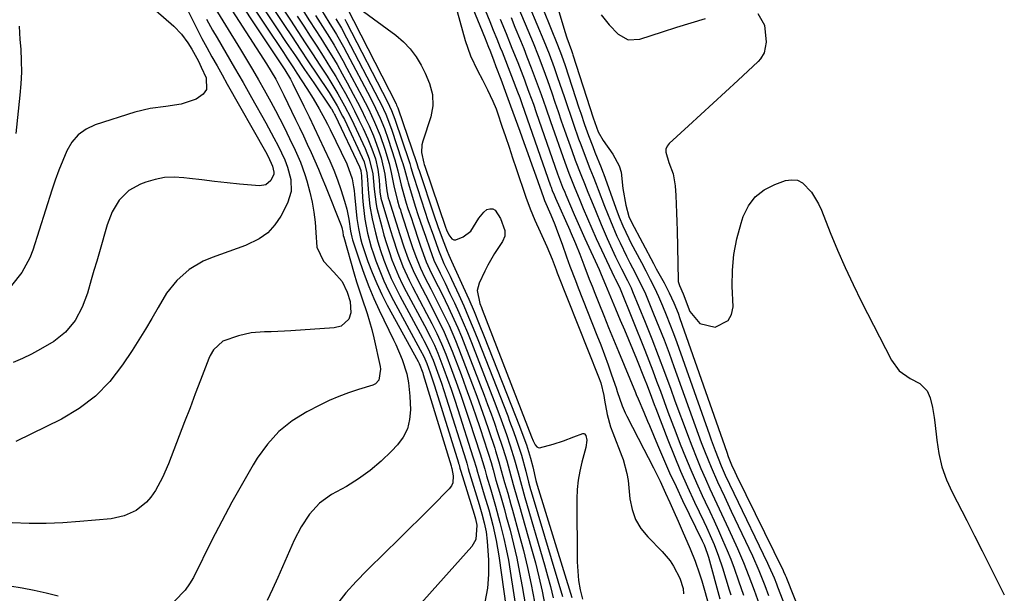
# Model space of a CAD drawing. Units: inches. Extents: x 1857333 to 1862607, y 458262 to 463594.
# Drawn here: x 1858265 to 1858552, y 459508 to 459676 of the extents above; entities that cross this region are included whole.
import ezdxf

# ---------------------------------------------------------------- set-up
doc = ezdxf.new("R2010")
doc.units = ezdxf.units.IN
doc.header["$MEASUREMENT"] = 0
doc.layers.add('7', color=7, linetype='Continuous')
doc.layers.add('8', color=7, linetype='Continuous')

msp = doc.modelspace()

# ---------------------------------------------------------------- linework, layer by layer
at = {"layer": '7', "color": 18}
for points in [[(1858321.2, 459692.46, 1686), (1858341.35, 459662.08, 1686), (1858341.9, 459661.22, 1686), (1858343.51, 459658.5, 1686), (1858344.24, 459657.1, 1686), (1858347.44, 459650.6, 1686), (1858348.95, 459647.5, 1686), (1858350.45, 459644.4, 1686), (1858351.93, 459641.29, 1686), (1858353.4, 459638.18, 1686), (1858355, 459634.63, 1686), (1858356.16, 459631.88, 1686), (1858357.21, 459629.08, 1686), (1858358.21, 459626.25, 1686), (1858359.34, 459622.84, 1686), (1858360, 459620.54, 1686), (1858360.55, 459617.58, 1686), (1858361.09, 459614.1, 1686), (1858361.43, 459612.38, 1686), (1858361.66, 459611.53, 1686), (1858361.91, 459610.69, 1686), (1858363.74, 459605.12, 1686), (1858365, 459601.52, 1686), (1858366.36, 459597.97, 1686), (1858367.86, 459594.47, 1686), (1858369.45, 459591.01, 1686), (1858373.63, 459582.41, 1686), (1858374.3, 459580.99, 1686), (1858376.15, 459576.68, 1686), (1858377.48, 459572.46, 1686), (1858377.93, 459569.87, 1686), (1858378.31, 459565.94, 1686), (1858378.51, 459561.9, 1686), (1858378.3, 459559.08, 1686), (1858377.67, 459556.42, 1686), (1858376.42, 459553.98, 1686), (1858374.76, 459551.7, 1686), (1858373.02, 459549.85, 1686), (1858370, 459546.93, 1686), (1858366.82, 459544.22, 1686), (1858363.4, 459541.81, 1686), (1858359.83, 459539.61, 1686), (1858355.53, 459537.23, 1686), (1858351.98, 459534.73, 1686), (1858349.05, 459531.52, 1686), (1858346.65, 459527.83, 1686), (1858344.65, 459523.91, 1686), (1858339.82, 459512.99, 1686), (1858338.29, 459509.63, 1686), (1858336.72, 459506.28, 1686)], [(1858319.53, 459689.42, 1688), (1858336.51, 459662.97, 1688), (1858337.9, 459660.73, 1688), (1858339.22, 459658.46, 1688), (1858341.06, 459654.98, 1688), (1858341.64, 459653.8, 1688), (1858345.01, 459646.75, 1688), (1858346.16, 459644.35, 1688), (1858347.29, 459641.93, 1688), (1858348.42, 459639.51, 1688), (1858349.53, 459637.09, 1688), (1858350.62, 459634.65, 1688), (1858351.69, 459632.21, 1688), (1858352.72, 459629.75, 1688), (1858353.72, 459627.27, 1688), (1858358.28, 459615.81, 1688), (1858358.49, 459615.18, 1688), (1858358.77, 459613.86, 1688), (1858358.94, 459612.82, 1688), (1858359.07, 459612.31, 1688), (1858362.14, 459601.62, 1688), (1858362.84, 459599.28, 1688), (1858364.33, 459594.65, 1688), (1858365.91, 459590.04, 1688), (1858367.26, 459585.37, 1688), (1858367.82, 459583, 1688), (1858369.67, 459574.6, 1688), (1858369.79, 459573.78, 1688), (1858369.31, 459570.59, 1688), (1858368.3, 459569.52, 1688), (1858367.6, 459569.18, 1688), (1858363.38, 459567.88, 1688), (1858360.49, 459566.91, 1688), (1858357.65, 459565.84, 1688), (1858354.86, 459564.63, 1688), (1858352.12, 459563.31, 1688), (1858348.34, 459561.38, 1688), (1858344.05, 459558.7, 1688), (1858340.13, 459555.61, 1688), (1858336.79, 459551.9, 1688), (1858333.83, 459547.79, 1688), (1858332.69, 459545.88, 1688), (1858329.53, 459540.45, 1688), (1858326.45, 459534.98, 1688), (1858323.49, 459529.44, 1688), (1858320.62, 459523.85, 1688), (1858315.21, 459513.02, 1688), (1858314.09, 459511.1, 1688), (1858312.83, 459509.29, 1688), (1858309.73, 459506.13, 1688)], [(1858325.49, 459690.31, 1684), (1858341.47, 459666.23, 1684), (1858342.45, 459664.75, 1684), (1858344.41, 459661.77, 1684), (1858345.38, 459660.28, 1684), (1858348.32, 459655.78, 1684), (1858350.16, 459652.85, 1684), (1858351.91, 459649.87, 1684), (1858353.56, 459646.84, 1684), (1858354.35, 459645.3, 1684), (1858355.12, 459643.75, 1684), (1858359.98, 459633.73, 1684), (1858361.5, 459629.37, 1684), (1858361.93, 459627.09, 1684), (1858362.09, 459625.94, 1684), (1858362.22, 459624.79, 1684), (1858362.59, 459620.82, 1684), (1858362.92, 459617.84, 1684), (1858363.35, 459614.87, 1684), (1858363.96, 459611.94, 1684), (1858364.36, 459610.5, 1684), (1858364.81, 459609.07, 1684), (1858366.12, 459605.3, 1684), (1858367.35, 459602.03, 1684), (1858368.68, 459598.81, 1684), (1858370.17, 459595.66, 1684), (1858371.77, 459592.55, 1684), (1858380.81, 459576.03, 1684), (1858380.91, 459575.86, 1684), (1858381.09, 459575.51, 1684), (1858382.14, 459572.74, 1684), (1858382.28, 459572.29, 1684), (1858390.4, 459545.6, 1684), (1858390.44, 459545.47, 1684), (1858390.54, 459545.13, 1684), (1858390.62, 459544.82, 1684), (1858391.01, 459542.69, 1684), (1858390.89, 459540.65, 1684), (1858390.46, 459539.74, 1684), (1858389.84, 459538.89, 1684), (1858384.77, 459533.76, 1684), (1858381.44, 459530.41, 1684), (1858378.09, 459527.07, 1684), (1858374.72, 459523.76, 1684), (1858371.33, 459520.46, 1684), (1858365.76, 459515.07, 1684), (1858362.65, 459511.87, 1684), (1858359.69, 459508.55, 1684), (1858356.95, 459505.04, 1684)], [(1858329.73, 459688.19, 1682), (1858339.67, 459673.18, 1682), (1858342.31, 459669.22, 1682), (1858344.96, 459665.27, 1682), (1858347.62, 459661.32, 1682), (1858350.3, 459657.39, 1682), (1858355.33, 459650.04, 1682), (1858355.5, 459649.79, 1682), (1858356.13, 459648.73, 1682), (1858356.41, 459648.19, 1682), (1858356.55, 459647.92, 1682), (1858363.69, 459632.88, 1682), (1858364.08, 459631.81, 1682), (1858364.2, 459630.89, 1682), (1858364.23, 459630.42, 1682), (1858364.25, 459630.19, 1682), (1858364.58, 459623.91, 1682), (1858364.74, 459621.82, 1682), (1858365.23, 459617.65, 1682), (1858366, 459613.52, 1682), (1858367.08, 459609.48, 1682), (1858367.73, 459607.48, 1682), (1858368.45, 459605.45, 1682), (1858369.58, 459602.48, 1682), (1858370.8, 459599.56, 1682), (1858372.16, 459596.69, 1682), (1858373.61, 459593.87, 1682), (1858381.41, 459579.51, 1682), (1858382.44, 459577.55, 1682), (1858383.33, 459575.51, 1682), (1858384.32, 459572.75, 1682), (1858385.59, 459568.91, 1682), (1858392.53, 459546.47, 1682), (1858392.59, 459546.28, 1682), (1858392.7, 459545.9, 1682), (1858392.97, 459544.95, 1682), (1858393.17, 459544.29, 1682), (1858393.23, 459544.08, 1682), (1858397.13, 459531.45, 1682), (1858397.51, 459530.11, 1682), (1858397.85, 459528.28, 1682), (1858397.59, 459524.05, 1682), (1858396.41, 459522.08, 1682), (1858372.53, 459495.26, 1682)], [(1858392.06, 459690.57, 1658), (1858400.31, 459670.38, 1658), (1858400.65, 459669.54, 1658), (1858401.33, 459667.85, 1658), (1858401.66, 459667, 1658), (1858402.77, 459664.09, 1658), (1858403.48, 459662.21, 1658), (1858404.88, 459658.44, 1658), (1858406.53, 459653.87, 1658), (1858407.68, 459650.73, 1658), (1858410.39, 459643.31, 1658), (1858411.57, 459640.04, 1658), (1858412.76, 459636.77, 1658), (1858413.94, 459633.49, 1658), (1858415.11, 459630.22, 1658), (1858417.34, 459623.95, 1658), (1858417.45, 459623.66, 1658), (1858417.67, 459623.1, 1658), (1858419.46, 459618.88, 1658), (1858420.6, 459616.04, 1658), (1858421.42, 459613.88, 1658), (1858422.76, 459610.27, 1658), (1858424.07, 459606.65, 1658), (1858425.06, 459603.92, 1658), (1858426.64, 459599.71, 1658), (1858427.46, 459597.61, 1658), (1858432.94, 459583.78, 1658), (1858434.06, 459580.88, 1658), (1858435.15, 459577.98, 1658), (1858436.2, 459575.06, 1658), (1858437.22, 459572.13, 1658), (1858438.51, 459568.35, 1658), (1858438.87, 459567.3, 1658), (1858440.32, 459563.11, 1658), (1858441.19, 459561.07, 1658), (1858441.67, 459560.08, 1658), (1858446.65, 459550.46, 1658), (1858447.91, 459548, 1658), (1858449.44, 459544.99, 1658), (1858451.33, 459541.09, 1658), (1858452.93, 459537.64, 1658), (1858454.17, 459534.93, 1658), (1858455.4, 459532.22, 1658), (1858456.6, 459529.49, 1658), (1858457.79, 459526.75, 1658), (1858460.11, 459521.32, 1658), (1858461.57, 459517.72, 1658), (1858462.86, 459514.05, 1658), (1858463.51, 459512.03, 1658), (1858464.52, 459508.64, 1658), (1858465.77, 459504, 1658)], [(1858396.72, 459687.5, 1656), (1858401.65, 459675.3, 1656), (1858402.68, 459672.77, 1656), (1858403.71, 459670.24, 1656), (1858404.74, 459667.71, 1656), (1858405.24, 459666.44, 1656), (1858405.74, 459665.17, 1656), (1858409.8, 459654.81, 1656), (1858410.45, 459653.09, 1656), (1858411.06, 459651.36, 1656), (1858419.41, 459627.39, 1656), (1858419.57, 459626.94, 1656), (1858419.91, 459626.02, 1656), (1858420.46, 459624.67, 1656), (1858420.84, 459623.77, 1656), (1858424.98, 459614.42, 1656), (1858425.12, 459614.11, 1656), (1858426.69, 459610.47, 1656), (1858427.95, 459607.35, 1656), (1858429.13, 459604.25, 1656), (1858430.71, 459600.11, 1656), (1858431.52, 459598.04, 1656), (1858432.33, 459595.98, 1656), (1858433.5, 459593.05, 1656), (1858434.91, 459589.52, 1656), (1858436.32, 459586, 1656), (1858437.76, 459582.49, 1656), (1858439.2, 459578.97, 1656), (1858444.15, 459567.02, 1656), (1858444.4, 459566.4, 1656), (1858444.92, 459565.18, 1656), (1858446.56, 459561.25, 1656), (1858447.66, 459558.63, 1656), (1858448.22, 459557.33, 1656), (1858450.58, 459551.74, 1656), (1858452.34, 459547.65, 1656), (1858454.14, 459543.58, 1656), (1858456.01, 459539.54, 1656), (1858457.92, 459535.52, 1656), (1858463.62, 459523.73, 1656), (1858464.16, 459522.56, 1656), (1858465.11, 459520.14, 1656), (1858465.48, 459518.9, 1656), (1858468.73, 459506.74, 1656)], [(1858299.75, 459682.55, 1696), (1858309.52, 459673.92, 1696), (1858311.73, 459671.66, 1696), (1858313.59, 459669.09, 1696), (1858314.74, 459667.21, 1696), (1858316.66, 459663.75, 1696), (1858317.53, 459661.97, 1696), (1858318.94, 459658.85, 1696), (1858319.03, 459655.47, 1696), (1858318.11, 459654.15, 1696), (1858315.99, 459652.69, 1696), (1858311.66, 459651.2, 1696), (1858307.14, 459650.53, 1696), (1858302.57, 459649.97, 1696), (1858298.11, 459648.84, 1696), (1858286.59, 459645.12, 1696), (1858283.95, 459643.86, 1696), (1858281.63, 459642.25, 1696), (1858279.79, 459640.1, 1696), (1858278.29, 459637.59, 1696), (1858277.1, 459634.75, 1696), (1858275.98, 459631.89, 1696), (1858274.94, 459629, 1696), (1858273.96, 459626.09, 1696), (1858268.35, 459608.59, 1696), (1858267.49, 459606.32, 1696), (1858265.22, 459602.08, 1696), (1858262.2, 459598.29, 1696)], [(1858338.1, 459683.98, 1678), (1858343.54, 459675.7, 1678), (1858345.69, 459672.42, 1678), (1858347.84, 459669.14, 1678), (1858349.99, 459665.85, 1678), (1858352.13, 459662.56, 1678), (1858354.24, 459659.33, 1678), (1858355.31, 459657.65, 1678), (1858357.37, 459654.23, 1678), (1858359.3, 459650.74, 1678), (1858361.11, 459647.19, 1678), (1858361.97, 459645.39, 1678), (1858365.29, 459638.28, 1678), (1858366.52, 459635.19, 1678), (1858367.53, 459630.87, 1678), (1858367.9, 459626.38, 1678), (1858368.52, 459621.93, 1678), (1858368.77, 459620.83, 1678), (1858370.15, 459615.41, 1678), (1858370.81, 459612.97, 1678), (1858371.52, 459610.54, 1678), (1858372.31, 459608.14, 1678), (1858373.14, 459605.75, 1678), (1858374.06, 459603.39, 1678), (1858375.04, 459601.06, 1678), (1858376.13, 459598.78, 1678), (1858377.27, 459596.53, 1678), (1858382.62, 459586.53, 1678), (1858384.39, 459583.12, 1678), (1858385.52, 459580.83, 1678), (1858386.54, 459578.48, 1678), (1858388.28, 459573.84, 1678), (1858389.35, 459570.92, 1678), (1858390.39, 459567.98, 1678), (1858391.38, 459565.02, 1678), (1858392.35, 459562.06, 1678), (1858396.77, 459548.2, 1678), (1858397.04, 459547.34, 1678), (1858397.66, 459545.17, 1678), (1858398.08, 459543.7, 1678), (1858398.37, 459542.75, 1678), (1858400.08, 459537.11, 1678), (1858401.36, 459532.71, 1678), (1858402.52, 459528.29, 1678), (1858403.51, 459523.82, 1678), (1858404.27, 459519.31, 1678), (1858407.84, 459494.29, 1678)], [(1858411.29, 459684.34, 1648), (1858417.45, 459669.7, 1648), (1858419.01, 459665.84, 1648), (1858420.47, 459661.93, 1648), (1858421.37, 459659.3, 1648), (1858423.44, 459653.12, 1648), (1858424.31, 459650.53, 1648), (1858425.19, 459647.95, 1648), (1858426.08, 459645.37, 1648), (1858427.59, 459641.08, 1648), (1858428.21, 459639.37, 1648), (1858429.49, 459635.96, 1648), (1858430.9, 459632.42, 1648), (1858431.82, 459630.11, 1648), (1858432.72, 459627.81, 1648), (1858433.02, 459627.03, 1648), (1858433.31, 459626.26, 1648), (1858435.14, 459621.43, 1648), (1858436.84, 459617.15, 1648), (1858438.77, 459612.65, 1648), (1858439.66, 459610.69, 1648), (1858441.53, 459606.82, 1648), (1858442.51, 459604.9, 1648), (1858444.05, 459601.95, 1648), (1858446.26, 459597.59, 1648), (1858446.66, 459596.7, 1648), (1858447.05, 459595.8, 1648), (1858449.46, 459590, 1648), (1858451, 459586.19, 1648), (1858452.51, 459582.36, 1648), (1858453.96, 459578.51, 1648), (1858455.37, 459574.64, 1648), (1858460.66, 459559.75, 1648), (1858461.54, 459557.31, 1648), (1858462.44, 459554.86, 1648), (1858463.35, 459552.42, 1648), (1858464.28, 459549.99, 1648), (1858465.33, 459547.33, 1648), (1858466.23, 459545.17, 1648), (1858468.13, 459540.89, 1648), (1858470.11, 459536.65, 1648), (1858471.11, 459534.52, 1648), (1858472.1, 459532.4, 1648), (1858478.26, 459519.31, 1648), (1858480.15, 459515.01, 1648), (1858481.88, 459510.65, 1648), (1858482.99, 459507.72, 1648)], [(1858419.91, 459684.83, 1644), (1858423.59, 459672.4, 1644), (1858424.18, 459670.54, 1644), (1858425.48, 459666.85, 1644), (1858425.78, 459666.02, 1644), (1858425.92, 459665.59, 1644), (1858431.85, 459647.19, 1644), (1858432.3, 459645.83, 1644), (1858433.31, 459643.15, 1644), (1858434.71, 459640.57, 1644), (1858437.56, 459636.55, 1644), (1858439.42, 459633.21, 1644), (1858439.95, 459631.38, 1644), (1858440.53, 459626.52, 1644), (1858441.32, 459621.67, 1644), (1858442.27, 459618.43, 1644), (1858443.05, 459616.78, 1644), (1858449.41, 459604.65, 1644), (1858449.61, 459604.26, 1644), (1858450.25, 459603.1, 1644), (1858452.54, 459599.01, 1644), (1858454.02, 459596.11, 1644), (1858455.37, 459593.15, 1644), (1858456.59, 459590.14, 1644), (1858457.15, 459588.61, 1644), (1858470.77, 459549.58, 1644), (1858471.21, 459548.36, 1644), (1858472.16, 459545.93, 1644), (1858473.13, 459543.8, 1644), (1858473.64, 459542.75, 1644), (1858487.23, 459515, 1644), (1858487.36, 459514.73, 1644), (1858487.85, 459513.65, 1644), (1858488.08, 459513.1, 1644), (1858488.19, 459512.82, 1644), (1858494.72, 459496.37, 1644)], [(1858359.84, 459679.58, 1664), (1858374.32, 459651.27, 1664), (1858374.5, 459650.9, 1664), (1858374.81, 459650.16, 1664), (1858374.95, 459649.78, 1664), (1858380.27, 459634.2, 1664), (1858380.38, 459633.86, 1664), (1858380.82, 459632.51, 1664), (1858381.04, 459631.84, 1664), (1858381.15, 459631.5, 1664), (1858385.37, 459618.85, 1664), (1858386.55, 459615.43, 1664), (1858387.83, 459612.05, 1664), (1858389.28, 459608.28, 1664), (1858389.7, 459607.11, 1664), (1858390.48, 459605.34, 1664), (1858390.97, 459604.3, 1664), (1858393.92, 459597.82, 1664), (1858395.53, 459594.22, 1664), (1858397.1, 459590.61, 1664), (1858398.61, 459586.97, 1664), (1858400.08, 459583.31, 1664), (1858410.36, 459557.13, 1664), (1858411.05, 459555.32, 1664), (1858412.35, 459551.68, 1664), (1858413.53, 459547.84, 1664), (1858414.22, 459545.26, 1664), (1858415.14, 459541.29, 1664), (1858415.5, 459539.95, 1664), (1858425.63, 459507.19, 1664)], [(1858313.55, 459678.52, 1694), (1858314.91, 459675.79, 1694), (1858316.29, 459673.08, 1694), (1858317.71, 459670.39, 1694), (1858319.16, 459667.71, 1694), (1858320.64, 459665.04, 1694), (1858322.12, 459662.38, 1694), (1858323.61, 459659.72, 1694), (1858325.1, 459657.07, 1694), (1858336.24, 459637.34, 1694), (1858337.02, 459635.92, 1694), (1858338.34, 459633.09, 1694), (1858338.7, 459631.31, 1694), (1858338.67, 459630.74, 1694), (1858337.77, 459628.91, 1694), (1858336.38, 459627.66, 1694), (1858334.53, 459627.32, 1694), (1858328.69, 459627.87, 1694), (1858325.03, 459628.24, 1694), (1858321.37, 459628.63, 1694), (1858317.71, 459629.05, 1694), (1858314.05, 459629.49, 1694), (1858312.43, 459629.7, 1694), (1858309.61, 459629.85, 1694), (1858306.82, 459629.73, 1694), (1858304.08, 459629.21, 1694), (1858301.37, 459628.43, 1694), (1858299.81, 459627.85, 1694), (1858296.36, 459625.96, 1694), (1858293.61, 459623.15, 1694), (1858291.53, 459619.71, 1694), (1858290.08, 459615.95, 1694), (1858287.79, 459608.04, 1694), (1858287.01, 459605.33, 1694), (1858286.22, 459602.62, 1694), (1858285.44, 459599.9, 1694), (1858284.33, 459596.04, 1694), (1858282.8, 459591.89, 1694), (1858280.7, 459588.01, 1694), (1858277.95, 459584.61, 1694), (1858274.52, 459581.91, 1694), (1858270.66, 459579.61, 1694), (1858268.04, 459578.2, 1694), (1858265.35, 459576.93, 1694), (1858262.62, 459575.75, 1694)], [(1858345.49, 459676.92, 1676), (1858347.39, 459674, 1676), (1858349.29, 459671.07, 1676), (1858351.18, 459668.15, 1676), (1858353.06, 459665.21, 1676), (1858355.24, 459661.74, 1676), (1858356.73, 459659.29, 1676), (1858358.16, 459656.81, 1676), (1858359.56, 459654.31, 1676), (1858360.9, 459651.78, 1676), (1858362.21, 459649.23, 1676), (1858363.47, 459646.66, 1676), (1858364.7, 459644.07, 1676), (1858366.11, 459641.02, 1676), (1858367.31, 459638.15, 1676), (1858368.29, 459635.19, 1676), (1858368.99, 459632.16, 1676), (1858369.36, 459629.07, 1676), (1858369.6, 459625.57, 1676), (1858369.93, 459623.78, 1676), (1858372.72, 459614.26, 1676), (1858373.37, 459612.15, 1676), (1858374.76, 459607.97, 1676), (1858376.31, 459603.84, 1676), (1858378.11, 459599.83, 1676), (1858379.1, 459597.86, 1676), (1858383.24, 459590.07, 1676), (1858384.76, 459587.15, 1676), (1858386.24, 459584.21, 1676), (1858387.62, 459581.22, 1676), (1858388.85, 459578.17, 1676), (1858390.51, 459573.74, 1676), (1858391.9, 459569.98, 1676), (1858393.24, 459566.2, 1676), (1858394.54, 459562.41, 1676), (1858395.8, 459558.6, 1676), (1858398.89, 459549.06, 1676), (1858400.19, 459544.63, 1676), (1858400.74, 459542.7, 1676), (1858401.99, 459538.56, 1676), (1858403.37, 459533.8, 1676), (1858404.65, 459529.01, 1676), (1858405.79, 459524.41, 1676), (1858406.48, 459521.25, 1676), (1858407.09, 459518.08, 1676), (1858407.63, 459514.89, 1676), (1858410.48, 459496.6, 1676)], [(1858347.46, 459678.11, 1674), (1858349.1, 459675.56, 1674), (1858350.74, 459673.01, 1674), (1858352.37, 459670.46, 1674), (1858353.99, 459667.9, 1674), (1858355.57, 459665.32, 1674), (1858357.12, 459662.72, 1674), (1858358.62, 459660.08, 1674), (1858360.08, 459657.43, 1674), (1858361.87, 459654.1, 1674), (1858363.07, 459651.81, 1674), (1858364.24, 459649.51, 1674), (1858365.37, 459647.18, 1674), (1858366.47, 459644.84, 1674), (1858367.74, 459641.95, 1674), (1858369.15, 459638.18, 1674), (1858369.98, 459635.51, 1674), (1858371.02, 459630.77, 1674), (1858371.6, 459625.93, 1674), (1858372.04, 459623.84, 1674), (1858372.14, 459623.55, 1674), (1858372.19, 459623.4, 1674), (1858375.44, 459613.12, 1674), (1858376.62, 459609.56, 1674), (1858377.88, 459606.04, 1674), (1858379.3, 459602.58, 1674), (1858380.94, 459599.21, 1674), (1858383.86, 459593.63, 1674), (1858384.79, 459591.84, 1674), (1858386.61, 459588.25, 1674), (1858388.37, 459584.62, 1674), (1858389.97, 459580.92, 1674), (1858390.71, 459579.05, 1674), (1858393.28, 459572.26, 1674), (1858394.73, 459568.34, 1674), (1858396.15, 459564.42, 1674), (1858397.51, 459560.47, 1674), (1858398.84, 459556.52, 1674), (1858401, 459549.92, 1674), (1858401.22, 459549.25, 1674), (1858402.03, 459546.56, 1674), (1858402.63, 459544.39, 1674), (1858403.48, 459541.43, 1674), (1858404.81, 459536.89, 1674), (1858405.95, 459532.87, 1674), (1858406.49, 459530.85, 1674), (1858407.57, 459526.77, 1674), (1858408.6, 459522.7, 1674), (1858409.54, 459518.61, 1674), (1858410.37, 459514.5, 1674), (1858411.13, 459510.37, 1674), (1858413.03, 459499.09, 1674)], [(1858350.82, 459677.12, 1672), (1858352.2, 459674.96, 1672), (1858353.56, 459672.79, 1672), (1858354.92, 459670.62, 1672), (1858356.25, 459668.42, 1672), (1858357.54, 459666.21, 1672), (1858358.8, 459663.98, 1672), (1858360.02, 459661.73, 1672), (1858364.36, 459653.56, 1672), (1858366.29, 459649.79, 1672), (1858368.09, 459645.96, 1672), (1858369.71, 459642.05, 1672), (1858371.08, 459638.05, 1672), (1858372.33, 459633.89, 1672), (1858372.95, 459631.28, 1672), (1858373.7, 459627.32, 1672), (1858374.71, 459622.96, 1672), (1858375.28, 459621.18, 1672), (1858375.58, 459620.3, 1672), (1858375.73, 459619.85, 1672), (1858378.26, 459611.98, 1672), (1858379.23, 459609.07, 1672), (1858380.27, 459606.18, 1672), (1858381.44, 459603.33, 1672), (1858382.77, 459600.57, 1672), (1858384.5, 459597.23, 1672), (1858385.59, 459595.1, 1672), (1858387.73, 459590.83, 1672), (1858389.79, 459586.52, 1672), (1858391.69, 459582.14, 1672), (1858392.57, 459579.92, 1672), (1858396.63, 459569.27, 1672), (1858397.87, 459565.95, 1672), (1858399.09, 459562.62, 1672), (1858400.26, 459559.28, 1672), (1858401.4, 459555.93, 1672), (1858403.11, 459550.78, 1672), (1858403.37, 459549.99, 1672), (1858404.33, 459546.81, 1672), (1858405.03, 459544.26, 1672), (1858406.01, 459540.77, 1672), (1858406.93, 459537.6, 1672), (1858407.86, 459534.33, 1672), (1858408.32, 459532.69, 1672), (1858410.19, 459525.84, 1672), (1858411.48, 459520.88, 1672), (1858412.68, 459515.91, 1672), (1858413.75, 459510.91, 1672), (1858414.74, 459505.89, 1672)], [(1858363.79, 459679.01, 1662), (1858374.25, 459671.31, 1662), (1858376.47, 459669.43, 1662), (1858378.48, 459667.36, 1662), (1858380.18, 459665.04, 1662), (1858381.68, 459662.55, 1662), (1858382.83, 459660.27, 1662), (1858384.11, 459657.2, 1662), (1858384.93, 459653.98, 1662), (1858385.1, 459650.71, 1662), (1858384.47, 459647.49, 1662), (1858382.14, 459640.38, 1662), (1858381.88, 459639.29, 1662), (1858381.8, 459637.09, 1662), (1858382.46, 459633.99, 1662), (1858382.58, 459633.55, 1662), (1858382.73, 459633.11, 1662), (1858388.79, 459615.24, 1662), (1858389.07, 459614.49, 1662), (1858389.75, 459613.05, 1662), (1858390.62, 459611.88, 1662), (1858391.15, 459611.59, 1662), (1858391.75, 459611.55, 1662), (1858393.9, 459612.41, 1662), (1858396.15, 459614.06, 1662), (1858398.43, 459617.93, 1662), (1858399.9, 459619.68, 1662), (1858400.81, 459620.39, 1662), (1858401.72, 459620.66, 1662), (1858402.55, 459620.66, 1662), (1858403.27, 459620.25, 1662), (1858404.83, 459617.76, 1662), (1858406.05, 459614.34, 1662), (1858406.06, 459612.63, 1662), (1858405.39, 459611.05, 1662), (1858403.08, 459607.63, 1662), (1858401.1, 459604.2, 1662), (1858400.21, 459602.43, 1662), (1858398.57, 459598.96, 1662), (1858398.02, 459596.82, 1662), (1858398.8, 459593, 1662), (1858399.21, 459591.84, 1662), (1858399.42, 459591.27, 1662), (1858413.86, 459554.05, 1662), (1858414.3, 459552.88, 1662), (1858414.87, 459551.77, 1662), (1858415.41, 459551.13, 1662), (1858415.77, 459550.91, 1662), (1858416.18, 459550.84, 1662), (1858420.17, 459551.89, 1662), (1858423.22, 459552.86, 1662), (1858426.21, 459554.02, 1662), (1858428.83, 459555.06, 1662), (1858429.1, 459555.04, 1662), (1858429.32, 459554.91, 1662), (1858429.69, 459554.42, 1662), (1858429.95, 459553.06, 1662), (1858429.72, 459550.93, 1662), (1858428.54, 459546.71, 1662), (1858427.92, 459544.07, 1662), (1858427.45, 459541.4, 1662), (1858427.2, 459538.7, 1662), (1858427.1, 459535.99, 1662), (1858427.19, 459517.58, 1662), (1858427.31, 459514.82, 1662), (1858427.58, 459512.09, 1662), (1858428.05, 459509.38, 1662), (1858428.67, 459506.69, 1662)], [(1858407.87, 459676.45, 1652), (1858409.01, 459673.69, 1652), (1858410.63, 459669.78, 1652), (1858411.58, 459667.41, 1652), (1858412.52, 459665.04, 1652), (1858413.78, 459661.78, 1652), (1858415.23, 459657.9, 1652), (1858416.63, 459653.99, 1652), (1858417.99, 459650.08, 1652), (1858419.36, 459646.16, 1652), (1858423.52, 459634.26, 1652), (1858423.91, 459633.17, 1652), (1858424.71, 459631.01, 1652), (1858426.44, 459626.71, 1652), (1858427.72, 459623.63, 1652), (1858428.94, 459620.71, 1652), (1858430.17, 459617.79, 1652), (1858431.42, 459614.88, 1652), (1858432.73, 459612, 1652), (1858438.04, 459600.61, 1652), (1858438.22, 459600.22, 1652), (1858439.37, 459597.96, 1652), (1858439.68, 459597.25, 1652), (1858446.86, 459579.32, 1652), (1858448.04, 459576.34, 1652), (1858449.2, 459573.35, 1652), (1858450.33, 459570.36, 1652), (1858451.44, 459567.35, 1652), (1858452.54, 459564.35, 1652), (1858453.65, 459561.34, 1652), (1858454.78, 459558.35, 1652), (1858455.93, 459555.35, 1652), (1858457.23, 459551.97, 1652), (1858458.74, 459548.17, 1652), (1858460.3, 459544.4, 1652), (1858461.95, 459540.66, 1652), (1858463.65, 459536.95, 1652), (1858464.53, 459535.08, 1652), (1858465.82, 459532.31, 1652), (1858467.09, 459529.54, 1652), (1858468.35, 459526.76, 1652), (1858469.59, 459523.98, 1652), (1858470.9, 459520.92, 1652), (1858471.94, 459518.35, 1652), (1858472.92, 459515.75, 1652), (1858474.21, 459512.04, 1652), (1858475.64, 459507.86, 1652)], [(1858417.35, 459678.62, 1646), (1858421.4, 459668.5, 1646), (1858422.56, 459665.48, 1646), (1858423.63, 459662.44, 1646), (1858427.66, 459650.15, 1646), (1858428.21, 459648.52, 1646), (1858429.32, 459645.26, 1646), (1858430.47, 459642.03, 1646), (1858431.7, 459638.81, 1646), (1858432.33, 459637.22, 1646), (1858434.16, 459632.68, 1646), (1858434.55, 459631.67, 1646), (1858434.74, 459631.16, 1646), (1858434.83, 459630.91, 1646), (1858438.46, 459620.81, 1646), (1858439.43, 459618.23, 1646), (1858440.48, 459615.69, 1646), (1858442.22, 459611.94, 1646), (1858442.85, 459610.71, 1646), (1858445.88, 459604.93, 1646), (1858447.17, 459602.48, 1646), (1858448.46, 459600.04, 1646), (1858449.71, 459597.58, 1646), (1858450.86, 459595.07, 1646), (1858452.05, 459592.31, 1646), (1858453.16, 459589.65, 1646), (1858454.24, 459586.98, 1646), (1858455.26, 459584.28, 1646), (1858456.25, 459581.57, 1646), (1858465.73, 459554.67, 1646), (1858466.27, 459553.14, 1646), (1858467.4, 459550.08, 1646), (1858469.19, 459545.55, 1646), (1858470.38, 459542.87, 1646), (1858471.62, 459540.22, 1646), (1858472.88, 459537.58, 1646), (1858482.69, 459517.17, 1646), (1858483.09, 459516.32, 1646), (1858484.59, 459512.89, 1646), (1858485.29, 459511.15, 1646), (1858485.63, 459510.28, 1646), (1858489.87, 459499.29, 1646)], [(1858434.2, 459677.3, 1642), (1858435.32, 459675.78, 1642), (1858436.5, 459674.32, 1642), (1858439.1, 459671.58, 1642), (1858442.07, 459669.99, 1642), (1858445.43, 459670.14, 1642), (1858452.02, 459672.29, 1642), (1858456.21, 459673.62, 1642), (1858460.41, 459674.92, 1642), (1858464.62, 459676.17, 1642)], [(1858479.88, 459677.66, 1642), (1858481.78, 459674.27, 1642), (1858482.3, 459669.33, 1642), (1858481.66, 459666.2, 1642), (1858480.62, 459664.4, 1642), (1858479.91, 459663.61, 1642), (1858474.03, 459658.13, 1642), (1858470.45, 459654.8, 1642), (1858466.86, 459651.47, 1642), (1858463.26, 459648.15, 1642), (1858459.66, 459644.84, 1642), (1858454.03, 459639.67, 1642), (1858453.45, 459638.89, 1642), (1858453.07, 459638.06, 1642), (1858453.01, 459637.15, 1642), (1858453.91, 459634.17, 1642), (1858455.15, 459630.82, 1642), (1858455.77, 459627.34, 1642), (1858455.91, 459624.57, 1642), (1858456.03, 459621.99, 1642), (1858456.14, 459619.42, 1642), (1858456.22, 459616.84, 1642), (1858456.29, 459614.26, 1642), (1858456.59, 459599.85, 1642), (1858456.62, 459599.46, 1642), (1858456.98, 459598.21, 1642), (1858458.07, 459595.77, 1642), (1858460.04, 459590.65, 1642), (1858462.96, 459587.12, 1642), (1858467.42, 459586.06, 1642), (1858471.21, 459587.99, 1642), (1858472.16, 459589.79, 1642), (1858472.64, 459592, 1642), (1858472.41, 459598.06, 1642), (1858472.48, 459602.72, 1642), (1858472.88, 459607.34, 1642), (1858473.76, 459611.9, 1642), (1858474.98, 459616.4, 1642), (1858475.62, 459618.37, 1642), (1858477.15, 459621.48, 1642), (1858479.12, 459624.15, 1642), (1858481.75, 459626.18, 1642), (1858484.81, 459627.78, 1642), (1858487.91, 459628.87, 1642), (1858489.7, 459629.13, 1642), (1858491.39, 459628.99, 1642), (1858492.9, 459628.25, 1642), (1858495.52, 459625.51, 1642), (1858497.56, 459622.07, 1642), (1858498.39, 459620.24, 1642), (1858500.97, 459613.69, 1642), (1858503.08, 459608.57, 1642), (1858505.29, 459603.5, 1642), (1858507.65, 459598.49, 1642), (1858510.1, 459593.52, 1642), (1858518.84, 459576.49, 1642), (1858521.13, 459573.38, 1642), (1858524.27, 459571.14, 1642), (1858527.15, 459569.65, 1642), (1858529.22, 459567.51, 1642), (1858530.11, 459565.44, 1642), (1858530.81, 459562.59, 1642), (1858531.33, 459559.68, 1642), (1858531.51, 459558.2, 1642), (1858532.03, 459553.11, 1642), (1858532.65, 459549.15, 1642), (1858533.57, 459545.28, 1642), (1858534.91, 459541.53, 1642), (1858536.54, 459537.87, 1642), (1858540.78, 459529.63, 1642), (1858543.05, 459525.2, 1642), (1858545.31, 459520.77, 1642), (1858547.56, 459516.32, 1642), (1858549.79, 459511.87, 1642), (1858551.76, 459507.95, 1642)], [(1858319, 459676.04, 1692), (1858320.83, 459672.82, 1692), (1858322.17, 459670.54, 1692), (1858324.69, 459666.19, 1692), (1858327.2, 459661.83, 1692), (1858329.7, 459657.47, 1692), (1858332.19, 459653.1, 1692), (1858336.37, 459645.71, 1692), (1858337.17, 459644.27, 1692), (1858338.72, 459641.37, 1692), (1858339.92, 459639, 1692), (1858341.89, 459634.89, 1692), (1858342.71, 459632.77, 1692), (1858343.61, 459629.2, 1692), (1858343.76, 459625.67, 1692), (1858342.69, 459622.3, 1692), (1858340.73, 459618.51, 1692), (1858338.97, 459615.91, 1692), (1858336.92, 459613.64, 1692), (1858334.43, 459611.87, 1692), (1858330.41, 459609.97, 1692), (1858327.97, 459609.05, 1692), (1858325.54, 459608.15, 1692), (1858323.09, 459607.26, 1692), (1858320.65, 459606.38, 1692), (1858318.11, 459605.33, 1692), (1858313.99, 459602.9, 1692), (1858310.37, 459599.72, 1692), (1858307.36, 459595.97, 1692), (1858304.91, 459591.79, 1692), (1858303.1, 459588.61, 1692), (1858301.25, 459585.46, 1692), (1858299.33, 459582.36, 1692), (1858297.36, 459579.28, 1692), (1858294.58, 459575.05, 1692), (1858290.86, 459570.26, 1692), (1858286.7, 459565.95, 1692), (1858281.91, 459562.36, 1692), (1858276.7, 459559.26, 1692), (1858263.38, 459552.73, 1692)], [(1858264.4, 459673.94, 1698), (1858264.63, 459670.1, 1698), (1858264.84, 459667.22, 1698), (1858265, 459663.86, 1698), (1858265.03, 459660.51, 1698), (1858264.88, 459657.16, 1698), (1858264.61, 459653.81, 1698), (1858263.38, 459642.66, 1698)], [(1858356.79, 459676.12, 1668), (1858358.4, 459673.35, 1668), (1858359.92, 459670.54, 1668), (1858369.34, 459652.43, 1668), (1858369.87, 459651.39, 1668), (1858371.36, 459648.22, 1668), (1858373.03, 459643.86, 1668), (1858376.04, 459634.65, 1668), (1858376.29, 459633.86, 1668), (1858376.76, 459632.25, 1668), (1858377.64, 459629.01, 1668), (1858377.88, 459628.21, 1668), (1858380.02, 459621.09, 1668), (1858380.7, 459618.97, 1668), (1858382.19, 459614.78, 1668), (1858382.91, 459612.67, 1668), (1858384.18, 459608.91, 1668), (1858385.37, 459605.65, 1668), (1858387.16, 459601.87, 1668), (1858388.63, 459598.91, 1668), (1858390.06, 459595.92, 1668), (1858391.34, 459593.22, 1668), (1858392.65, 459590.35, 1668), (1858393.93, 459587.47, 1668), (1858395.14, 459584.57, 1668), (1858396.31, 459581.64, 1668), (1858403.44, 459563.23, 1668), (1858405.03, 459559, 1668), (1858406.54, 459554.73, 1668), (1858407.66, 459551.47, 1668), (1858408.93, 459547.33, 1668), (1858409.94, 459543.54, 1668), (1858410.9, 459539.93, 1668), (1858411.93, 459536.34, 1668), (1858417.65, 459516.74, 1668), (1858418.54, 459513.53, 1668), (1858419.38, 459510.32, 1668), (1858420.14, 459507.08, 1668)], [(1858359.36, 459676.01, 1666), (1858359.88, 459675.03, 1666), (1858371.83, 459651.85, 1666), (1858373.01, 459649.37, 1666), (1858373.99, 459646.81, 1666), (1858378.14, 459634.42, 1666), (1858378.32, 459633.86, 1666), (1858378.68, 459632.72, 1666), (1858379.36, 459630.44, 1666), (1858379.54, 459629.87, 1666), (1858382.7, 459619.96, 1666), (1858383.62, 459617.2, 1666), (1858385.25, 459612.78, 1666), (1858386.73, 459608.6, 1666), (1858387.45, 459606.6, 1666), (1858388.3, 459604.64, 1666), (1858390.07, 459601, 1666), (1858390.5, 459600.08, 1666), (1858392.63, 459595.51, 1666), (1858394.09, 459592.28, 1666), (1858395.51, 459589.04, 1666), (1858396.87, 459585.77, 1666), (1858398.19, 459582.48, 1666), (1858406.89, 459560.18, 1666), (1858407.47, 459558.68, 1666), (1858408.59, 459555.64, 1666), (1858409.4, 459553.35, 1666), (1858410.9, 459548.75, 1666), (1858412.16, 459544.07, 1666), (1858412.97, 459540.81, 1666), (1858413.56, 459538.68, 1666), (1858413.72, 459538.15, 1666), (1858421.57, 459512.03, 1666), (1858422.85, 459507.41, 1666)], [(1858404.71, 459676, 1654), (1858406.44, 459671.78, 1654), (1858408.15, 459667.56, 1654), (1858409.82, 459663.32, 1654), (1858411.77, 459658.28, 1654), (1858412.22, 459657.1, 1654), (1858413.1, 459654.73, 1654), (1858414.38, 459651.15, 1654), (1858415.21, 459648.76, 1654), (1858421.46, 459630.83, 1654), (1858421.74, 459630.06, 1654), (1858422.92, 459626.99, 1654), (1858423.55, 459625.47, 1654), (1858423.87, 459624.71, 1654), (1858426.33, 459618.99, 1654), (1858427.47, 459616.35, 1654), (1858429.02, 459612.84, 1654), (1858429.42, 459611.97, 1654), (1858433.55, 459602.91, 1654), (1858434.21, 459601.43, 1654), (1858435.47, 459598.44, 1654), (1858436.41, 459596.1, 1654), (1858437.36, 459593.76, 1654), (1858438.34, 459591.44, 1654), (1858439.74, 459588.14, 1654), (1858440.93, 459585.33, 1654), (1858442.11, 459582.51, 1654), (1858443.28, 459579.69, 1654), (1858444.43, 459576.87, 1654), (1858446.73, 459571.21, 1654), (1858447.6, 459569.01, 1654), (1858448.84, 459565.68, 1654), (1858449.67, 459563.46, 1654), (1858450.1, 459562.36, 1654), (1858453.62, 459553.19, 1654), (1858455.45, 459548.59, 1654), (1858457.35, 459544.02, 1654), (1858459.34, 459539.5, 1654), (1858461.41, 459535, 1654), (1858464.08, 459529.36, 1654), (1858464.86, 459527.7, 1654), (1858466.35, 459524.36, 1654), (1858467.08, 459522.67, 1654), (1858468.42, 459519.27, 1654), (1858469.58, 459515.79, 1654), (1858471.53, 459509.41, 1654), (1858471.99, 459507.92, 1654)], [(1858275.75, 459507.54, 1688), (1858272.26, 459508.38, 1688), (1858268.75, 459509.16, 1688), (1858265.23, 459509.84, 1688), (1858261.69, 459510.46, 1688), (1858248.66, 459512.57, 1688), (1858244.23, 459513.13, 1688), (1858239.78, 459513.39, 1688), (1858235.33, 459513.41, 1688), (1858233.93, 459512.86, 1688), (1858233.31, 459512.42, 1688), (1858220.6, 459501.57, 1688)]]:
    msp.add_polyline3d(points, dxfattribs=at)
at = {"layer": '8', "color": 18}
for points in [[(1858333.93, 459686.08, 1680), (1858341.6, 459674.46, 1680), (1858343.99, 459670.83, 1680), (1858346.4, 459667.2, 1680), (1858348.8, 459663.57, 1680), (1858351.21, 459659.95, 1680), (1858354.78, 459654.61, 1680), (1858356.01, 459652.69, 1680), (1858357.16, 459650.73, 1680), (1858358.75, 459647.7, 1680), (1858359.25, 459646.67, 1680), (1858364.48, 459635.57, 1680), (1858365.01, 459634.34, 1680), (1858365.85, 459631.12, 1680), (1858366.01, 459629.07, 1680), (1858366.11, 459627.71, 1680), (1858366.29, 459625.25, 1680), (1858366.71, 459621.44, 1680), (1858367.39, 459617.68, 1680), (1858368.33, 459613.6, 1680), (1858369.02, 459611.02, 1680), (1858369.81, 459608.47, 1680), (1858370.79, 459605.6, 1680), (1858371.82, 459602.94, 1680), (1858372.92, 459600.31, 1680), (1858374.14, 459597.74, 1680), (1858375.44, 459595.2, 1680), (1858382.01, 459583.01, 1680), (1858382.44, 459582.2, 1680), (1858383.71, 459579.76, 1680), (1858385.16, 459576.4, 1680), (1858386.83, 459571.84, 1680), (1858387.56, 459569.73, 1680), (1858388.95, 459565.49, 1680), (1858394.65, 459547.33, 1680), (1858394.74, 459547.02, 1680), (1858394.93, 459546.4, 1680), (1858395.38, 459544.85, 1680), (1858395.69, 459543.76, 1680), (1858395.8, 459543.42, 1680), (1858398.61, 459534.27, 1680), (1858399.37, 459531.63, 1680), (1858400.06, 459528.98, 1680), (1858400.59, 459526.3, 1680), (1858400.9, 459523.58, 1680), (1858401.29, 459518.02, 1680), (1858401.33, 459513.91, 1680), (1858401.04, 459509.84, 1680), (1858400.27, 459505.83, 1680)], [(1858320.23, 459681.34, 1690), (1858328.93, 459667.13, 1690), (1858330.7, 459664.21, 1690), (1858332.45, 459661.28, 1690), (1858334.17, 459658.33, 1690), (1858335.87, 459655.36, 1690), (1858337.84, 459651.82, 1690), (1858339.16, 459649.37, 1690), (1858340.43, 459646.91, 1690), (1858341.68, 459644.43, 1690), (1858343.28, 459641.16, 1690), (1858344.91, 459637.72, 1690), (1858346.44, 459634.24, 1690), (1858347.72, 459630.67, 1690), (1858348.26, 459628.85, 1690), (1858349.17, 459625.45, 1690), (1858349.85, 459622.55, 1690), (1858350.38, 459619.64, 1690), (1858350.72, 459616.7, 1690), (1858350.92, 459613.73, 1690), (1858351.23, 459609.42, 1690), (1858353.2, 459605.36, 1690), (1858356.18, 459602.1, 1690), (1858358.66, 459599.38, 1690), (1858360.05, 459596.34, 1690), (1858360.91, 459593.53, 1690), (1858361.16, 459590.26, 1690), (1858360.53, 459588.42, 1690), (1858358.28, 459586.4, 1690), (1858356.31, 459585.89, 1690), (1858343.68, 459585, 1690), (1858341.75, 459584.88, 1690), (1858337.87, 459584.73, 1690), (1858335.93, 459584.7, 1690), (1858332.09, 459584.39, 1690), (1858328.34, 459583.52, 1690), (1858323.83, 459582.04, 1690), (1858321.06, 459579.5, 1690), (1858320.11, 459577.81, 1690), (1858319.72, 459576.92, 1690), (1858317.33, 459570.63, 1690), (1858315.78, 459566.57, 1690), (1858314.23, 459562.51, 1690), (1858312.67, 459558.45, 1690), (1858311.11, 459554.4, 1690), (1858307.94, 459546.17, 1690), (1858306.21, 459542.2, 1690), (1858304.14, 459538.39, 1690), (1858302.82, 459536.46, 1690), (1858301.57, 459535, 1690), (1858298.53, 459532.6, 1690), (1858295, 459530.97, 1690), (1858291.2, 459530.17, 1690), (1858282.11, 459529.32, 1690), (1858277.18, 459528.97, 1690), (1858272.25, 459528.77, 1690), (1858267.32, 459528.79, 1690), (1858262.39, 459528.96, 1690)], [(1858391.38, 459681.04, 1660), (1858394.48, 459669.79, 1660), (1858396, 459665.31, 1660), (1858398.06, 459661.05, 1660), (1858399.56, 459658.32, 1660), (1858401.05, 459655.4, 1660), (1858402.6, 459652.04, 1660), (1858403.51, 459649.79, 1660), (1858403.92, 459648.64, 1660), (1858405.22, 459644.78, 1660), (1858406.27, 459641.7, 1660), (1858407.3, 459638.62, 1660), (1858408.34, 459635.53, 1660), (1858409.37, 459632.44, 1660), (1858412.18, 459624, 1660), (1858413.41, 459620.63, 1660), (1858414.84, 459617.34, 1660), (1858416.41, 459613.96, 1660), (1858418.31, 459609.64, 1660), (1858419.83, 459605.94, 1660), (1858421.03, 459602.78, 1660), (1858421.34, 459601.99, 1660), (1858433.41, 459571.62, 1660), (1858434.05, 459569.83, 1660), (1858434.93, 459566.13, 1660), (1858435.16, 459564.81, 1660), (1858435.92, 459560.61, 1660), (1858436.9, 459557.02, 1660), (1858437.52, 459555.26, 1660), (1858440.19, 459548.42, 1660), (1858440.55, 459547.43, 1660), (1858441.67, 459543.39, 1660), (1858442.02, 459541.33, 1660), (1858442.14, 459540.28, 1660), (1858442.55, 459535.92, 1660), (1858443.18, 459532.83, 1660), (1858444.19, 459529.93, 1660), (1858445.77, 459527.31, 1660), (1858447.74, 459524.86, 1660), (1858451.96, 459520.62, 1660), (1858454.32, 459517.84, 1660), (1858455.31, 459516.31, 1660), (1858457.14, 459512.84, 1660), (1858458.05, 459509.83, 1660), (1858458.14, 459508.24, 1660)], [(1858352.54, 459678.67, 1670), (1858354.76, 459675.13, 1670), (1858356.92, 459671.57, 1670), (1858358.98, 459667.94, 1670), (1858359.97, 459666.1, 1670), (1858366.85, 459653, 1670), (1858368.33, 459650.06, 1670), (1858369.72, 459647.08, 1670), (1858370.97, 459644.05, 1670), (1858372.06, 459640.95, 1670), (1858373.98, 459634.9, 1670), (1858374.29, 459633.86, 1670), (1858374.85, 459631.77, 1670), (1858375.87, 459627.55, 1670), (1858376.15, 459626.5, 1670), (1858377.32, 459622.25, 1670), (1858377.77, 459620.74, 1670), (1858378.8, 459617.77, 1670), (1858379.3, 459616.28, 1670), (1858381.08, 459610.86, 1670), (1858381.46, 459609.71, 1670), (1858383.11, 459605.2, 1670), (1858384.08, 459603, 1670), (1858385.59, 459600, 1670), (1858387.64, 459595.93, 1670), (1858389.64, 459591.82, 1670), (1858391.22, 459588.44, 1670), (1858392.35, 459585.91, 1670), (1858393.41, 459583.35, 1670), (1858394.43, 459580.78, 1670), (1858400.02, 459566.26, 1670), (1858401.04, 459563.54, 1670), (1858402.05, 459560.82, 1670), (1858403.02, 459558.08, 1670), (1858403.97, 459555.33, 1670), (1858405.52, 459550.73, 1670), (1858406.63, 459547.07, 1670), (1858407.43, 459544.14, 1670), (1858408.53, 459540.11, 1670), (1858409.77, 459535.78, 1670), (1858410.13, 459534.51, 1670), (1858413.86, 459521.34, 1670), (1858414.96, 459517.25, 1670), (1858415.99, 459513.15, 1670), (1858416.92, 459509.03, 1670), (1858417.77, 459504.88, 1670)], [(1858410.15, 459679.03, 1650), (1858413.54, 459670.92, 1650), (1858414.29, 459669.1, 1650), (1858415.76, 459665.44, 1650), (1858417.16, 459661.75, 1650), (1858418.49, 459658.05, 1650), (1858419.73, 459654.46, 1650), (1858420.66, 459651.73, 1650), (1858421.6, 459649.01, 1650), (1858422.54, 459646.29, 1650), (1858423.49, 459643.57, 1650), (1858425.56, 459637.68, 1650), (1858426.57, 459634.88, 1650), (1858428.25, 459630.61, 1650), (1858429.27, 459628.06, 1650), (1858430.3, 459625.51, 1650), (1858431.33, 459622.96, 1650), (1858432.47, 459620.12, 1650), (1858434.16, 459616.03, 1650), (1858435.95, 459611.98, 1650), (1858438.39, 459606.62, 1650), (1858438.93, 459605.45, 1650), (1858440.06, 459603.13, 1650), (1858441.85, 459599.69, 1650), (1858442.88, 459597.6, 1650), (1858443.34, 459596.53, 1650), (1858446.97, 459587.57, 1650), (1858448.91, 459582.7, 1650), (1858450.81, 459577.81, 1650), (1858452.66, 459572.9, 1650), (1858454.46, 459567.97, 1650), (1858455.59, 459564.83, 1650), (1858456.81, 459561.46, 1650), (1858458.05, 459558.11, 1650), (1858459.31, 459554.76, 1650), (1858460.59, 459551.42, 1650), (1858462.03, 459547.75, 1650), (1858463.26, 459544.78, 1650), (1858464.55, 459541.84, 1650), (1858465.89, 459538.92, 1650), (1858467.25, 459536, 1650), (1858468.6, 459533.09, 1650), (1858469.95, 459530.17, 1650), (1858471.29, 459527.24, 1650), (1858473.95, 459521.42, 1650), (1858475.69, 459517.42, 1650), (1858477.27, 459513.36, 1650), (1858478.78, 459509.26, 1650), (1858480.27, 459505.17, 1650)]]:
    msp.add_polyline3d(points, dxfattribs=at)

doc.saveas('drawing.dxf')
